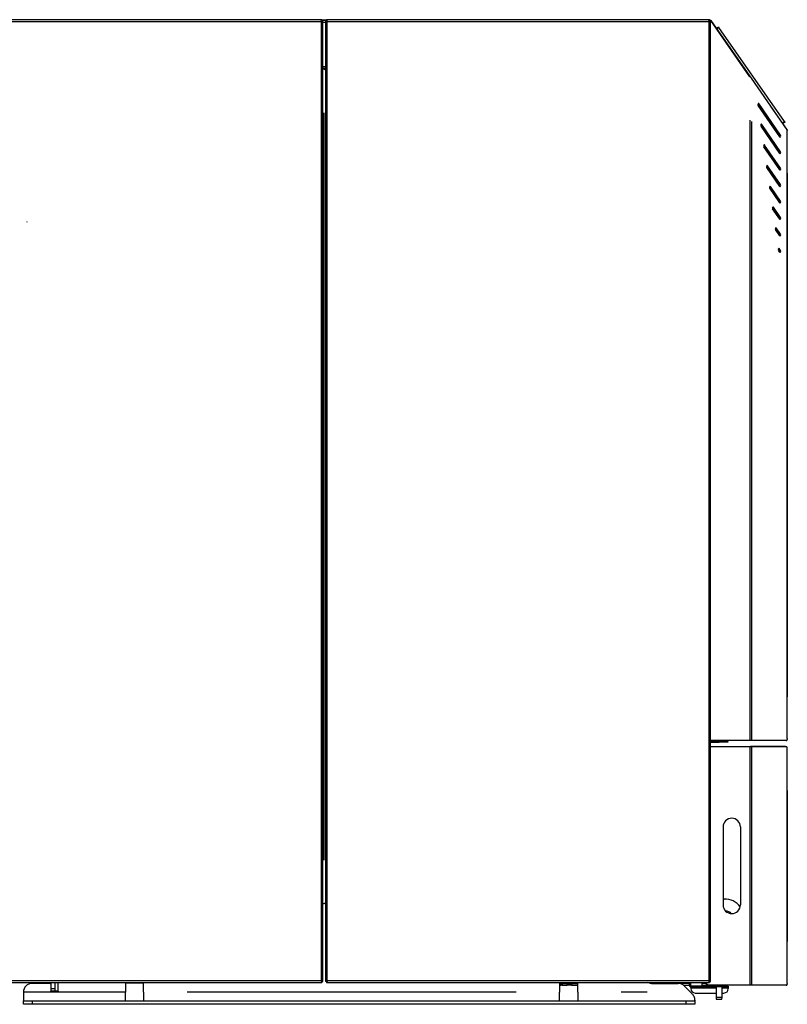
# Model space of a CAD drawing. Units: millimetres. Extents: x 582 to 4594, y -1347 to 1921.
# Drawn here: x 3710 to 4594, y 418 to 1553 of the extents above; entities that cross this region are included whole.
import ezdxf

# ---------------------------------------------------------------- set-up
doc = ezdxf.new("R2010")
doc.units = ezdxf.units.MM
doc.layers.add('1', color=7, linetype='CONTINUOUS', true_color=0xffffff)

msp = doc.modelspace()

# ---------------------------------------------------------------- linework, layer by layer
at = {"layer": '1', "color": 2, "linetype": 'Continuous'}
for p, q in [((4057.8, 1553.5), (3694.1, 1553.5)), ((4057.8, 1552.5), (4057.8, 1553.5)), ((4057.8, 1553.5), (4063.1, 1553.5)), ((4063.1, 1552.7), (4057.8, 1552.7)), ((4058, 1552.3), (4059, 1552.3)), ((4059, 444.6), (4059, 1552.3)), ((4062, 1552.3), (4062, 444.6)), ((4063, 1552.3), (4062, 1552.3)), ((4504.3, 1553.5), (4063.1, 1553.5)), ((4063.1, 1552.5), (4063.1, 1553.5)), ((4504.3, 1552.5), (4504.3, 1553.5)), ((4504.5, 1552.3), (4505.5, 1552.3)), ((4505.5, 444.6), (4505.5, 1552.3)), ((4551, 1487.7), (4505.7, 1552.4)), ((4505.9, 1552.4), (4550.5, 1488.7)), ((4512.2, 1543.4), (4514.6, 1545.2)), ((4514.6, 1545.2), (4515.2, 1544.3)), ((4590.9, 1436.2), (4515.2, 1544.3)), ((4059, 1497.7), (4062, 1497.7)), ((4059, 1497.5), (4062, 1497.5)), ((4062, 1496.5), (4059, 1496.5)), ((4550.5, 1488.7), (4551.4, 1487.4)), ((4593.7, 1426.4), (4552.9, 1486)), ((4585.3, 1420.2), (4560.4, 1456.6)), ((4585.3, 1418.3), (4560.4, 1454.7)), ((4586.1, 1420.2), (4561.2, 1456.7)), ((4593.6, 1427.1), (4575.5, 1453)), ((4585.3, 1401.3), (4563.7, 1432.8)), ((4585.3, 1399.3), (4563.7, 1430.8)), ((4564.7, 1431.3), (4563.8, 1430.7)), ((4586.1, 1401.3), (4564.5, 1432.8)), ((4573.5, 1437.4), (4572.6, 1436.8)), ((4591.5, 1435.4), (4589, 1433.7)), ((4590.9, 1436.2), (4591.5, 1435.4)), ((4593.6, 1427.1), (4593.3, 1426.9)), ((4594, 1426.2), (4593.9, 1426.2)), ((4594, 1426), (4594, 1425.7)), ((4594, 724.8), (4594, 1425.7)), ((4585.3, 1382.3), (4567.1, 1408.9)), ((4586.1, 1382.3), (4567.9, 1408.9)), ((4585.3, 1380.3), (4567.1, 1406.9)), ((4585.3, 1363.3), (4570.4, 1385)), ((4586.1, 1363.3), (4571.3, 1385.1)), ((4585.3, 1361.3), (4570.4, 1383.1)), ((4585.3, 1344.3), (4573.8, 1361.2)), ((4585.3, 1342.4), (4573.8, 1359.2)), ((4586.1, 1344.3), (4574.6, 1361.2)), ((4585.3, 1325.4), (4577.1, 1337.3)), ((4585.3, 1323.4), (4577.1, 1335.3)), ((4586.1, 1325.4), (4578, 1337.3)), ((4585.3, 1306.4), (4580.5, 1313.4)), ((4585.3, 1304.4), (4580.5, 1311.5)), ((4586.1, 1306.4), (4581.3, 1313.4)), ((4585.3, 1287.4), (4583.8, 1289.5)), ((4585.3, 1285.5), (4583.8, 1287.6)), ((4586.1, 1287.4), (4584.7, 1289.6)), ((4551, 722.5), (4505.5, 722.5)), ((4550.6, 722.5), (4505.5, 722.5)), ((4505.5, 721.5), (4515.5, 721.5)), ((4505.5, 720.5), (4515.5, 720.5)), ((4505.5, 715.5), (4550.6, 715.5)), ((4551, 715.4), (4505.5, 715.4)), ((4525.5, 721.5), (4515.5, 721.5)), ((4525.5, 720.5), (4515.5, 720.5)), ((4525.5, 721.5), (4525.5, 720.5)), ((4551.9, 722.5), (4550.6, 722.5)), ((4550.6, 715.5), (4551.7, 715.5)), ((4552.9, 722.5), (4551, 722.5)), ((4552.9, 715.4), (4551, 715.4)), ((4592, 715.5), (4551.7, 715.5)), ((4591.9, 722.5), (4551.9, 722.5)), ((4592.8, 722.5), (4552.9, 722.5)), ((4592.8, 715.4), (4552.9, 715.4)), ((4592, 715.5), (4592, 715.4)), ((4594, 724.8), (4594, 724.5)), ((4594, 442.4), (4594, 713.5)), ((4520, 623), (4520, 533)), ((4540, 623), (4540, 533)), ((4059, 534.5), (4060.6, 534.5)), ((4062, 534.5), (4060.6, 534.5)), ((3694.1, 443.5), (4057.8, 443.5)), ((3746, 436.5), (3746, 443.5)), ((3750, 443.5), (3750, 436.5)), ((3754, 433.5), (3754, 443.5)), ((3852.5, 443), (3831.5, 443)), ((3831.5, 443), (3831.5, 432.5)), ((3852.5, 432.5), (3852.5, 443)), ((4057.8, 444.5), (4057.8, 443.5)), ((4058, 444.6), (4059, 444.6)), ((4063, 444.6), (4062, 444.6)), ((4063.1, 444.5), (4063.1, 443.5)), ((4063.1, 443.5), (4504.3, 443.5)), ((4352.5, 443), (4331.5, 443)), ((4331.5, 443), (4331.5, 432.5)), ((4352.5, 432.5), (4352.5, 443)), ((4481, 443.5), (4481, 440.5)), ((4496, 440.6), (4496, 443.5)), ((4501, 443.5), (4501, 441.6)), ((4501, 442.5), (4501, 443.5)), ((4504.3, 444.5), (4504.3, 443.5)), ((4504.5, 444.6), (4505.5, 444.6)), ((3714, 432.5), (3714, 422.5)), ((3744.5, 442.5), (3724, 442.5)), ((3745.5, 441.5), (3745.5, 433.5)), ((3746, 433.5), (3746, 436.5)), ((3750, 433.5), (3746, 433.5)), ((3753.5, 433), (3746, 433)), ((3750, 436.5), (3750, 433.5)), ((3754, 433.5), (3750, 433.5)), ((3831.5, 422.5), (3831.5, 432.5)), ((3852.5, 432.5), (3852.5, 422.5)), ((4331.5, 442.5), (4333.3, 442.5)), ((4331.5, 440.5), (4333.3, 440.5)), ((4331.5, 422.5), (4331.5, 432.5)), ((4333.3, 442.5), (4334.6, 442.5)), ((4334.6, 440.5), (4333.3, 440.5)), ((4334.6, 442.5), (4340.2, 442.5)), ((4334.6, 440.5), (4340.2, 440.5)), ((4340.2, 442.5), (4340.8, 442.5)), ((4340.8, 440.5), (4340.2, 440.5)), ((4340.8, 442.5), (4345.4, 442.5)), ((4345.4, 440.5), (4340.8, 440.5)), ((4345.4, 442.5), (4352.5, 442.5)), ((4345.4, 440.5), (4352.5, 440.5)), ((4352.5, 432.5), (4352.5, 422.5)), ((4437.5, 442.5), (4468.3, 442.5)), ((4481, 442.5), (4468.3, 442.5)), ((4474.3, 440.5), (4481, 440.5)), ((4482.5, 432.5), (4475.4, 439.5)), ((4484.5, 430.4), (4482.5, 432.5)), ((4483, 439.6), (4495, 439.6)), ((4483, 439.5), (4495, 439.5)), ((4483, 438.5), (4495, 438.5)), ((4483, 438.5), (4483, 437.5)), ((4483, 437.5), (4483, 436.5)), ((4488, 431.5), (4512, 431.5)), ((4495, 439.5), (4496, 439.5)), ((4496, 438.5), (4495, 438.5)), ((4501, 442.5), (4496, 442.5)), ((4496, 440.5), (4503, 440.5)), ((4496, 439.5), (4496, 438.5)), ((4496, 439.5), (4511, 439.5)), ((4511, 438.5), (4496, 438.5)), ((4501, 442.5), (4501, 442.5)), ((4504, 440.5), (4503, 440.5)), ((4551, 440.5), (4503, 440.5)), ((4550.6, 440.5), (4504, 440.5)), ((4504, 440.5), (4504, 440.5)), ((4510.5, 440.5), (4510.5, 439.5)), ((4511, 439.5), (4526, 439.5)), ((4526, 438.5), (4511, 438.5)), ((4512, 438.5), (4512, 426.5)), ((4519, 426.5), (4519, 438.5)), ((4519, 431.5), (4521, 431.5)), ((4520.5, 439.5), (4520.5, 440.5)), ((4526, 439.5), (4526, 438.5)), ((4526, 438.5), (4526, 437.5)), ((4526, 437.5), (4526, 436.5)), ((4551.7, 440.5), (4550.6, 440.5)), ((4552.9, 440.5), (4551, 440.5)), ((4592, 440.5), (4551.7, 440.5)), ((4592.8, 440.5), (4552.9, 440.5)), ((4592, 440.5), (4592, 440.5)), ((3714, 418.5), (3714, 422.5)), ((3714, 422.5), (3724, 422.5)), ((3724, 422.5), (4477.5, 422.5)), ((4477.5, 422.5), (4487.5, 422.5)), ((4487.5, 423.3), (4487.5, 422.5)), ((4487.5, 422.5), (4487.5, 418.5)), ((4512, 426.5), (4512.2, 424.5)), ((4512.4, 426.5), (4512, 426.5)), ((4512.2, 424.5), (4512.6, 424.5)), ((4519, 426.5), (4512.4, 426.5)), ((4512.6, 424.5), (4518.7, 424.5)), ((4518.7, 424.5), (4519, 426.5)), ((3724, 418.5), (3714, 418.5)), ((4477.5, 418.5), (3724, 418.5)), ((4487.5, 418.5), (4477.5, 418.5))]:
    msp.add_line(p, q, dxfattribs=at)
at = {"layer": '1', "color": 6, "linetype": 'Continuous'}
for p, q in [((3695, 1551.5), (4057, 1551.5)), ((4057, 1551.5), (4057, 445.5)), ((4059, 1550.7), (4062, 1550.7)), ((4064, 445.5), (4064, 1551.5)), ((4064, 1551.5), (4503.5, 1551.5)), ((4503.5, 1551.5), (4503.5, 445.5)), ((4505.7, 1552.4), (4505.9, 1552.4)), ((4515.2, 1544.3), (4512.7, 1542.6)), ((4059, 1499.7), (4062, 1499.7)), ((4550.4, 1488.6), (4550.5, 1488.7)), ((4560.4, 1456.7), (4561.2, 1456.7)), ((4060.6, 584.5), (4060.6, 1446.2)), ((4551, 1437.7), (4551, 722.5)), ((4552.9, 1436), (4552.9, 722.5)), ((4563.7, 1432.8), (4564.5, 1432.8)), ((4588.4, 1434.5), (4590.9, 1436.2)), ((4585.3, 1420.2), (4586.1, 1420.2)), ((4567.1, 1408.9), (4567.9, 1408.9)), ((4585.3, 1401.3), (4586.1, 1401.3)), ((4570.4, 1385.1), (4571.3, 1385.1)), ((4585.3, 1382.3), (4586.1, 1382.3)), ((4593.7, 1376.4), (4593.7, 773)), ((4585.3, 1363.3), (4586.1, 1363.3)), ((4573.8, 1361.2), (4574.6, 1361.2)), ((4585.3, 1344.3), (4586.1, 1344.3)), ((4577.1, 1337.3), (4578, 1337.3)), ((4585.3, 1325.4), (4586.1, 1325.4)), ((4580.5, 1313.4), (4581.3, 1313.4)), ((4585.3, 1306.4), (4586.1, 1306.4)), ((4583.8, 1289.6), (4584.7, 1289.6)), ((4585.3, 1287.4), (4586.1, 1287.4)), ((4515.5, 720.5), (4515.5, 721.5)), ((4550.6, 722.5), (4550.6, 722.5)), ((4550.6, 715.4), (4550.6, 715.5)), ((4551, 715.4), (4551, 440.5)), ((4551.7, 715.5), (4551.7, 715.4)), ((4551.9, 722.5), (4551.9, 722.5)), ((4552.9, 715.4), (4552.9, 440.5)), ((4591.9, 722.5), (4591.9, 722.5)), ((4592, 722.5), (4592, 722.5)), ((4593.7, 664.9), (4593.7, 491)), ((4057, 445.5), (3695, 445.5)), ((4503.5, 445.5), (4064, 445.5)), ((4483, 439.6), (4483, 443.5)), ((3831.5, 432.5), (3714, 432.5)), ((3746, 436.5), (3750, 436.5)), ((4281.5, 432.5), (3902.5, 432.5)), ((4333.3, 440.5), (4333.3, 442.5)), ((4334.6, 442.5), (4334.6, 440.5)), ((4340.2, 440.5), (4340.2, 442.5)), ((4340.8, 440.5), (4340.8, 442.5)), ((4345.4, 442.5), (4345.4, 440.5)), ((4432.5, 432.5), (4402.5, 432.5)), ((4483, 439.5), (4483, 438.5)), ((4483, 437.5), (4512, 437.5)), ((4495, 438.5), (4495, 439.5)), ((4511, 439.5), (4511, 438.5)), ((4519, 437.5), (4526, 437.5)), ((4550.6, 440.5), (4550.6, 440.5)), ((4551.7, 440.5), (4551.7, 440.5)), ((3724, 422.5), (3724, 418.5)), ((4477.5, 418.5), (4477.5, 422.5))]:
    msp.add_line(p, q, dxfattribs=at)
at = {"layer": '1', "color": 92, "linetype": 'Continuous'}
for p, q in [((3717.8, 1320.3), (3718.2, 1320.6)), ((3718.2, 1320.6), (3717.8, 1320.3))]:
    msp.add_line(p, q, dxfattribs=at)
at = {"layer": '1', "color": 2, "linetype": 'Continuous'}
for centre, radius, start, end in [((4504.2, 1551.3), 2, 35, 86.6811), ((4504.1, 1551.2), 2, 35, 82.8775), ((4058.9, 1491.5), 5, 52.1052, 70.4753), ((4530, 623), 10, 0, 180), ((4523.1, 519.6), 20, 33.6577, 95.283), ((4530, 533), 10, 180, 0), ((3724, 432.5), 10, 90, 180), ((3744.5, 441.5), 1, 0, 90), ((4468.3, 432.5), 10, 45, 90), ((4488, 436.5), 5, 180, 270), ((4495, 440.6), 1, 270, 0), ((4521, 436.5), 5, 270, 0)]:
    msp.add_arc(centre, radius, start, end, dxfattribs=at)
at = {"layer": '1', "color": 2, "linetype": 'Continuous', "extrusion": (0, 0, -1)}
for centre, radius, start, end in [((-4520.8, 544.4), 5, 264.717, 278.923), ((-4523.1, 519.6), 6.75, 85.6244, 148.9507), ((-4437.5, 452.5), 10, 270, 295.8426), ((-3746, 433.5), 0.5, 270, 0), ((-3753.5, 433.5), 0.5, 180, 270)]:
    msp.add_arc(centre, radius, start, end, dxfattribs=at)
at = {"layer": '1', "color": 2, "linetype": 'Continuous'}
for centre, start_param, end_param in [((4560.8, 1455.7), 2.482731, 5.624324), ((4564.1, 1431.8), 2.482731, 5.624324), ((4585.7, 1419.2), 5.624324, 8.765916), ((4584.9, 1419.2), 0.694037, 2.482731), ((4567.5, 1407.9), 2.482731, 5.624324), ((4585.7, 1400.3), 5.624324, 8.765916), ((4584.9, 1400.3), 0.694037, 2.482731), ((4570.8, 1384.1), 2.482731, 5.624324), ((4585.7, 1381.3), 5.624324, 8.765916), ((4584.9, 1381.3), 0.694037, 2.482731), ((4585.7, 1362.3), 5.624324, 8.765916), ((4584.9, 1362.3), 0.694037, 2.482731), ((4574.2, 1360.2), 2.482731, 5.624324), ((4585.7, 1343.4), 5.624324, 8.765916), ((4584.9, 1343.4), 0.694037, 2.482731), ((4577.6, 1336.3), 2.482731, 5.624324), ((4585.7, 1324.4), 5.624324, 8.765916), ((4584.9, 1324.4), 0.694037, 2.482731), ((4580.9, 1312.5), 2.482731, 5.624324), ((4585.7, 1305.4), 5.624324, 8.765916), ((4584.9, 1305.4), 0.694037, 2.482731), ((4584.3, 1288.6), 2.482731, 5.624324), ((4585.7, 1286.4), 5.624324, 8.765916), ((4584.9, 1286.4), 0.694037, 2.482731)]:
    msp.add_ellipse(centre, major_axis=(0, -1.25), ratio=0.529919, start_param=start_param, end_param=end_param, dxfattribs=at)
for points in [[(4057, 1551.5), (4056.9, 1551.6), (4056.9, 1551.6), (4057, 1551.7), (4057.5, 1552.8), (4057.8, 1553.5), (4057.8, 1553.5)], [(4057, 1551.5), (4056.9, 1551.5), (4056.9, 1551.6), (4057, 1551.6), (4057.5, 1552.1), (4057.8, 1552.5), (4057.8, 1552.5)], [(4057, 1551.5), (4057.1, 1551.4), (4057.1, 1551.4), (4057.2, 1551.5), (4058.3, 1552), (4059, 1552.3), (4059, 1552.3)], [(4064, 1551.5), (4063.9, 1551.4), (4063.8, 1551.4), (4063.7, 1551.5), (4062.7, 1552), (4062, 1552.3), (4062, 1552.3)], [(4064, 1551.5), (4064, 1551.6), (4064, 1551.6), (4064, 1551.7), (4063.5, 1552.8), (4063.1, 1553.5), (4063.1, 1553.5)], [(4064, 1551.5), (4064, 1551.5), (4064, 1551.6), (4064, 1551.6), (4063.5, 1552.1), (4063.1, 1552.5), (4063.1, 1552.5)], [(4503.5, 1551.5), (4503.4, 1551.6), (4503.4, 1551.6), (4503.5, 1551.7), (4504, 1552.8), (4504.3, 1553.5), (4504.3, 1553.5)], [(4503.5, 1551.5), (4503.4, 1551.5), (4503.4, 1551.6), (4503.5, 1551.6), (4504, 1552.1), (4504.3, 1552.5), (4504.3, 1552.5)], [(4503.5, 1551.5), (4503.6, 1551.4), (4503.6, 1551.4), (4503.7, 1551.5), (4504.8, 1552), (4505.5, 1552.3), (4505.5, 1552.3)], [(4057, 445.5), (4056.9, 445.4), (4056.9, 445.3), (4057, 445.2), (4057.5, 444.2), (4057.8, 443.5), (4057.8, 443.5)], [(4057, 445.5), (4056.9, 445.4), (4056.9, 445.4), (4057, 445.3), (4057.5, 444.8), (4057.8, 444.5), (4057.8, 444.5)], [(4057, 445.5), (4057.1, 445.5), (4057.1, 445.5), (4057.2, 445.5), (4058.3, 445), (4059, 444.6), (4059, 444.6)], [(4064, 445.5), (4063.9, 445.5), (4063.8, 445.5), (4063.7, 445.5), (4062.7, 445), (4062, 444.6), (4062, 444.6)], [(4064, 445.5), (4064, 445.4), (4064, 445.3), (4064, 445.2), (4063.5, 444.2), (4063.1, 443.5), (4063.1, 443.5)], [(4064, 445.5), (4064, 445.4), (4064, 445.4), (4064, 445.3), (4063.5, 444.8), (4063.1, 444.5), (4063.1, 444.5)], [(4503.5, 445.5), (4503.4, 445.4), (4503.4, 445.3), (4503.5, 445.2), (4504, 444.2), (4504.3, 443.5), (4504.3, 443.5)], [(4503.5, 445.5), (4503.4, 445.4), (4503.4, 445.4), (4503.5, 445.3), (4504, 444.8), (4504.3, 444.5), (4504.3, 444.5)], [(4503.5, 445.5), (4503.6, 445.5), (4503.6, 445.5), (4503.7, 445.5), (4504.8, 445), (4505.5, 444.6), (4505.5, 444.6)], [(4481, 440.5), (4481, 440.5), (4481, 440.5), (4481, 440.5), (4481.1, 440), (4481.9, 439.6), (4483, 439.6)], [(4481, 440.5), (4481, 440.4), (4481, 440.3), (4481, 440.2), (4481.1, 439.2), (4481.9, 438.5), (4483, 438.5)]]:
    msp.add_rational_spline(points, [1, 0.998692535529, 0.998692535529, 1, 0.833322458585, 0.833322458585, 1], degree=3, knots=[0, 0, 0, 0, 0.5, 0.5, 0.5, 1, 1, 1, 1], dxfattribs=at)
for points, knots in [([(4060.6, 1496.2), (4060.5, 1496.2), (4060.4, 1496.2), (4060.2, 1496.3), (4060.2, 1496.3), (4060.1, 1496.3), (4060, 1496.3), (4059.9, 1496.4), (4059.8, 1496.4), (4059.7, 1496.4), (4059.6, 1496.4), (4059.5, 1496.4), (4059.5, 1496.4), (4059.4, 1496.4), (4059.3, 1496.5), (4059.2, 1496.5), (4059.2, 1496.5), (4059.1, 1496.5), (4059.1, 1496.5), (4059.1, 1496.5), (4059, 1496.5), (4059, 1496.5), (4059, 1496.5), (4059, 1496.5), (4059, 1496.5)], [0, 0, 0, 0, 0.125, 0.125, 0.1875, 0.1875, 0.25, 0.25, 0.375, 0.375, 0.4375, 0.4375, 0.5, 0.5, 0.625, 0.625, 0.6875, 0.6875, 0.75, 0.8125, 0.8125, 0.875, 0.875, 1, 1, 1, 1]), ([(4593.9, 1426.4), (4593.9, 1426.3), (4593.9, 1426.3), (4593.9, 1426.3), (4593.9, 1426.3), (4594, 1426.3), (4594, 1426.2), (4594, 1426.2), (4594, 1426.2), (4594, 1426.2)], [0, 0, 0, 0, 0.25, 0.25, 0.5, 0.5, 0.75, 0.75, 1, 1, 1, 1]), ([(4594, 1426), (4594, 1426), (4594, 1426), (4594, 1426), (4594, 1426), (4593.9, 1426.1), (4593.9, 1426.1), (4593.9, 1426.1), (4593.9, 1426.1), (4593.9, 1426.1)], [0, 0, 0, 0, 0.25, 0.25, 0.5, 0.5, 0.75, 0.75, 1, 1, 1, 1]), ([(4594, 1426), (4594, 1426), (4594, 1426), (4594, 1426.1), (4594, 1426.1), (4594, 1426.1), (4594, 1426.1), (4594, 1426.1), (4594, 1426.2), (4594, 1426.2), (4594, 1426.2), (4594, 1426.2), (4594, 1426.2), (4594, 1426.2), (4594, 1426.2), (4594, 1426.2)], [0, 0, 0, 0, 0.25, 0.25, 0.375, 0.375, 0.5, 0.5, 0.625, 0.625, 0.75, 0.75, 0.875, 0.875, 1, 1, 1, 1]), ([(4594, 1426), (4594, 1425.9), (4594, 1425.9), (4594, 1425.9), (4594, 1425.9), (4594, 1425.8), (4594, 1425.8), (4594, 1425.8), (4594, 1425.8), (4594, 1425.8), (4594, 1425.8), (4594, 1425.8), (4594, 1425.7), (4594, 1425.7), (4594, 1425.7), (4594, 1425.7), (4594, 1425.7), (4594, 1425.7)], [0, 0, 0, 0, 0.125918, 0.125918, 0.251835, 0.251835, 0.377753, 0.377753, 0.503671, 0.503671, 0.629589, 0.629589, 0.755506, 0.755506, 0.881424, 0.881424, 1, 1, 1, 1]), ([(4592.8, 722.5), (4593, 722.5), (4593.1, 722.5), (4593.3, 722.6), (4593.3, 722.6), (4593.4, 722.7), (4593.4, 722.7), (4593.5, 722.8), (4593.6, 722.9), (4593.7, 723)], [0, 0, 0, 0, 0.5, 0.5, 0.625, 0.625, 0.75, 0.75, 1, 1, 1, 1]), ([(4593.7, 714.9), (4593.6, 715), (4593.5, 715.1), (4593.4, 715.2), (4593.3, 715.3), (4593.2, 715.3), (4593.2, 715.3), (4593.1, 715.4), (4593, 715.4), (4592.9, 715.4), (4592.8, 715.4), (4592.8, 715.4)], [0, 0, 0, 0, 0.25, 0.25, 0.5, 0.5, 0.625, 0.625, 0.75, 0.75, 1, 1, 1, 1]), ([(4593.7, 723), (4593.7, 723.1), (4593.8, 723.2), (4593.9, 723.4), (4593.9, 723.5), (4593.9, 723.6), (4593.9, 723.7), (4593.9, 723.8)], [0, 0, 0, 0, 0.5, 0.5, 0.75, 0.75, 1, 1, 1, 1]), ([(4594, 724.8), (4594, 724.8), (4594, 724.8), (4594, 724.8), (4594, 724.8), (4594, 724.8), (4594, 724.8), (4594, 724.8), (4594, 724.7), (4594, 724.7), (4593.9, 724.7), (4593.9, 724.7), (4593.9, 724.7), (4593.9, 724.6), (4593.9, 724.6), (4593.9, 724.6), (4593.9, 724.6), (4593.9, 724.5), (4593.9, 724.5), (4593.9, 724.4), (4593.9, 724.4), (4593.9, 724.3), (4593.9, 724.3), (4593.9, 724.3), (4593.9, 724.3), (4593.9, 724.2)], [0, 0, 0, 0, 0.119435, 0.119435, 0.182333, 0.182333, 0.24523, 0.24523, 0.371025, 0.371025, 0.433923, 0.433923, 0.49682, 0.49682, 0.559718, 0.559718, 0.622615, 0.622615, 0.74841, 0.74841, 0.874205, 0.874205, 0.937103, 0.937103, 1, 1, 1, 1]), ([(4594, 724), (4594, 724), (4594, 724), (4594, 724), (4594, 724.1), (4594, 724.1), (4594, 724.1), (4594, 724.1), (4594, 724.1), (4594, 724.2), (4594, 724.2), (4594, 724.2), (4594, 724.2), (4593.9, 724.2)], [0, 0, 0, 0, 0.25, 0.25, 0.375, 0.375, 0.5, 0.5, 0.625, 0.625, 0.75, 0.75, 1, 1, 1, 1]), ([(4593.9, 714.1), (4593.9, 714.3), (4593.9, 714.4), (4593.8, 714.6), (4593.8, 714.7), (4593.7, 714.8), (4593.7, 714.9), (4593.7, 714.9)], [0, 0, 0, 0, 0.5, 0.5, 0.75, 0.75, 1, 1, 1, 1]), ([(4594, 713.5), (4594, 713.5), (4594, 713.5), (4594, 713.5), (4594, 713.6), (4594, 713.6)], [0, 0, 0, 0, 0.5, 0.5, 1, 1, 1, 1]), ([(4592.8, 440.5), (4593, 440.5), (4593.1, 440.6), (4593.3, 440.7), (4593.3, 440.7), (4593.4, 440.7), (4593.4, 440.8), (4593.5, 440.9), (4593.6, 440.9), (4593.7, 441)], [0, 0, 0, 0, 0.5, 0.5, 0.625, 0.625, 0.75, 0.75, 1, 1, 1, 1]), ([(4593.7, 441), (4593.7, 441.1), (4593.8, 441.2), (4593.9, 441.4), (4593.9, 441.5), (4593.9, 441.6), (4593.9, 441.7), (4593.9, 441.8)], [0, 0, 0, 0, 0.5, 0.5, 0.75, 0.75, 1, 1, 1, 1]), ([(4594, 442.4), (4594, 442.4), (4594, 442.4), (4594, 442.4), (4594, 442.4), (4594, 442.4)], [0, 0, 0, 0, 0.5, 0.5, 1, 1, 1, 1]), ([(4487.5, 423.3), (4487.5, 423.5), (4487.5, 423.7), (4487.4, 424.1), (4487.4, 424.4), (4487.4, 424.7), (4487.4, 424.8), (4487.3, 424.9), (4487.3, 425), (4487.3, 425.2), (4487.3, 425.3), (4487.2, 425.8), (4487.1, 426.1), (4486.9, 426.6), (4486.9, 426.7), (4486.8, 427), (4486.7, 427.1), (4486.7, 427.3), (4486.6, 427.3), (4486.4, 427.8), (4486.3, 428.1), (4486, 428.6), (4485.9, 428.8), (4485.7, 429), (4485.6, 429.1), (4485.5, 429.3), (4485.4, 429.4), (4485.1, 429.8), (4484.8, 430.1), (4484.5, 430.4)], [0, 0, 0, 0, 0.125, 0.125, 0.25, 0.25, 0.28125, 0.28125, 0.3125, 0.3125, 0.375, 0.375, 0.5, 0.5, 0.5625, 0.5625, 0.59375, 0.59375, 0.625, 0.625, 0.75, 0.75, 0.8125, 0.8125, 0.84375, 0.84375, 0.875, 0.875, 1, 1, 1, 1])]:
    msp.add_open_spline(points, degree=3, knots=knots, dxfattribs=at)
for points, weights in [([(4552.9, 1486), (4552.5, 1486.6), (4551.8, 1487.2), (4551, 1487.7)], [1, 0.916413138093, 0.916413138093, 1]), ([(4593.9, 1426.4), (4593.9, 1426.6), (4593.8, 1426.9), (4593.6, 1427.1)], [0.979955171967, 0.972247135793, 0.978928745137, 1]), ([(4593.9, 1426.1), (4593.9, 1426.2), (4593.8, 1426.3), (4593.7, 1426.4)], [0.982677568861, 0.97711556264, 0.982889706353, 1]), ([(4594, 724), (4593.9, 723.9), (4593.9, 723.8), (4593.9, 723.8)], [0.985344156542, 0.983991545372, 0.982930060427, 0.982159701707]), ([(4594, 713.6), (4594, 713.7), (4594, 713.9), (4593.9, 714.1)], [0.99616573958, 0.989749063488, 0.985320190068, 0.98287911932]), ([(4482.3, 439.7), (4482.5, 439.6), (4482.7, 439.5), (4483, 439.5)], [0.87509696824, 0.872610147893, 0.914244491813, 1]), ([(4503, 440.5), (4501.8, 440.9), (4501, 441.2), (4501, 441.6)], [1, 0.804737854124, 0.804737854124, 1]), ([(4503, 440.5), (4502.8, 440.5), (4502.6, 440.5), (4502.5, 440.5)], [1, 0.966122285499, 0.938122308, 0.916000067502]), ([(4594, 442.4), (4594, 442.2), (4594, 442), (4593.9, 441.8)], [0.99616573958, 0.989154697444, 0.984516767062, 0.982251948433])]:
    msp.add_rational_spline(points, weights, degree=3, dxfattribs=at)
at = {"layer": '1', "color": 6, "linetype": 'Continuous'}
msp.add_open_spline([(4593.8, 1426.3), (4593.8, 1426.4), (4593.9, 1426.4), (4593.9, 1426.4)], degree=3, dxfattribs=at)
at = {"layer": '1', "color": 2, "linetype": 'Continuous'}
for points in [[(4594, 724.4), (4594, 724.4), (4594, 724.4), (4594, 724.5)], [(4594, 724.4), (4594, 724.4), (4594, 724.3), (4594, 724.3)]]:
    msp.add_open_spline(points, degree=3, dxfattribs=at)

doc.saveas('drawing.dxf')
